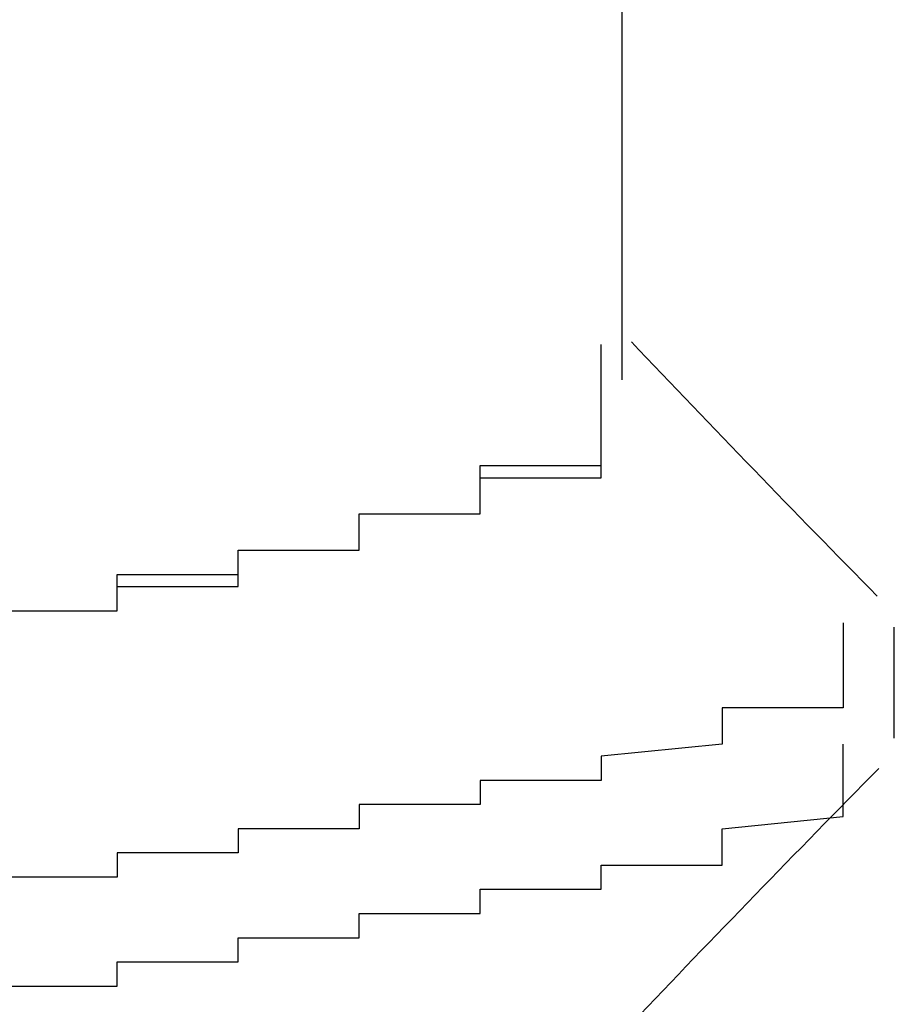
# Model space of a CAD drawing. Extents: x -1086 to 2165, y -1311 to 959.
# Drawn here: x -1027 to -1026, y 812 to 814 of the extents above; entities that cross this region are included whole.
import ezdxf

# ---------------------------------------------------------------- set-up
doc = ezdxf.new("R2010")
doc.units = 0

msp = doc.modelspace()

# ---------------------------------------------------------------- linework, layer by layer
for p, q in [((-1026.2006, 813.3984), (-1026.2006, 814.3304)), ((-1026.2351, 813.437), (-1026.2351, 813.457)), ((-1026.2351, 813.457), (-1026.2351, 813.457)), ((-1026.2351, 813.457), (-1026.2351, 813.457)), ((-1026.2351, 813.457), (-1026.2351, 813.457)), ((-1026.2351, 813.457), (-1026.2351, 813.457)), ((-1026.2351, 813.457), (-1026.2351, 813.457)), ((-1026.2351, 813.417), (-1026.2351, 813.437)), ((-1026.2351, 813.437), (-1026.2351, 813.437)), ((-1026.2351, 813.437), (-1026.2351, 813.437)), ((-1026.2351, 813.437), (-1026.2351, 813.437)), ((-1026.2351, 813.437), (-1026.2351, 813.437)), ((-1026.2351, 813.437), (-1026.2351, 813.437)), ((-1026.2351, 813.437), (-1026.2351, 813.437)), ((-1026.2351, 813.397), (-1026.2351, 813.417)), ((-1026.2351, 813.417), (-1026.2351, 813.417)), ((-1026.2351, 813.417), (-1026.2351, 813.417)), ((-1026.2351, 813.417), (-1026.2351, 813.417)), ((-1026.2351, 813.417), (-1026.2351, 813.417)), ((-1026.2351, 813.417), (-1026.2351, 813.417)), ((-1026.2351, 813.417), (-1026.2351, 813.417)), ((-1026.2351, 813.417), (-1026.2351, 813.417)), ((-1026.2351, 813.377), (-1026.2351, 813.397)), ((-1026.2351, 813.397), (-1026.2351, 813.397)), ((-1026.2351, 813.397), (-1026.2351, 813.397)), ((-1026.2351, 813.397), (-1026.2351, 813.397)), ((-1026.2351, 813.397), (-1026.2351, 813.397)), ((-1026.2351, 813.397), (-1026.2351, 813.397)), ((-1026.2351, 813.397), (-1026.2351, 813.397)), ((-1026.2351, 813.397), (-1026.2351, 813.397)), ((-1026.2351, 813.377), (-1026.2351, 813.397)), ((-1026.2351, 813.397), (-1026.2351, 813.397)), ((-1026.2351, 813.397), (-1026.2351, 813.397)), ((-1026.2351, 813.397), (-1026.2351, 813.397)), ((-1026.2351, 813.397), (-1026.2351, 813.397)), ((-1026.2351, 813.397), (-1026.2351, 813.397)), ((-1026.2351, 813.397), (-1026.2351, 813.397)), ((-1026.2351, 813.397), (-1026.2351, 813.397)), ((-1026.2351, 813.397), (-1026.2351, 813.397)), ((-1026.2351, 813.397), (-1026.2351, 813.397)), ((-1026.2351, 813.397), (-1026.2351, 813.397)), ((-1026.2351, 813.397), (-1026.2351, 813.397)), ((-1026.2351, 813.357), (-1026.2351, 813.377)), ((-1026.2351, 813.377), (-1026.2351, 813.377)), ((-1026.2351, 813.377), (-1026.2351, 813.377)), ((-1026.2351, 813.377), (-1026.2351, 813.377)), ((-1026.2351, 813.377), (-1026.2351, 813.377)), ((-1026.2351, 813.377), (-1026.2351, 813.377)), ((-1026.2351, 813.377), (-1026.2351, 813.377)), ((-1026.2351, 813.357), (-1026.2351, 813.377)), ((-1026.2351, 813.377), (-1026.2351, 813.377)), ((-1026.2351, 813.377), (-1026.2351, 813.377)), ((-1026.2351, 813.377), (-1026.2351, 813.377)), ((-1026.2351, 813.377), (-1026.2351, 813.377)), ((-1026.2351, 813.377), (-1026.2351, 813.377)), ((-1026.2351, 813.377), (-1026.2351, 813.377)), ((-1026.2351, 813.377), (-1026.2351, 813.377)), ((-1026.2351, 813.377), (-1026.2351, 813.377)), ((-1026.2351, 813.377), (-1026.2351, 813.377)), ((-1026.2351, 813.377), (-1026.2351, 813.377)), ((-1026.2351, 813.377), (-1026.2351, 813.377)), ((-1026.2351, 813.377), (-1026.2351, 813.377)), ((-1026.2351, 813.377), (-1026.2351, 813.377)), ((-1026.2351, 813.377), (-1026.2351, 813.377)), ((-1026.2351, 813.377), (-1026.2351, 813.377)), ((-1026.2351, 813.377), (-1026.2351, 813.377)), ((-1026.2351, 813.377), (-1026.2351, 813.377)), ((-1026.2351, 813.377), (-1026.2351, 813.377)), ((-1026.2351, 813.337), (-1026.2351, 813.357)), ((-1026.2351, 813.357), (-1026.2351, 813.357)), ((-1026.2351, 813.357), (-1026.2351, 813.357)), ((-1026.2351, 813.357), (-1026.2351, 813.357)), ((-1026.2351, 813.357), (-1026.2351, 813.357)), ((-1026.2351, 813.357), (-1026.2351, 813.357)), ((-1026.2351, 813.357), (-1026.2351, 813.357)), ((-1026.2351, 813.357), (-1026.2351, 813.357)), ((-1026.2351, 813.337), (-1026.2351, 813.357)), ((-1026.2351, 813.357), (-1026.2351, 813.357)), ((-1026.2351, 813.357), (-1026.2351, 813.357)), ((-1026.2351, 813.357), (-1026.2351, 813.357)), ((-1026.2351, 813.357), (-1026.2351, 813.357)), ((-1026.2351, 813.357), (-1026.2351, 813.357)), ((-1026.2351, 813.357), (-1026.2351, 813.357)), ((-1026.2351, 813.357), (-1026.2351, 813.357)), ((-1026.2351, 813.357), (-1026.2351, 813.357)), ((-1026.2351, 813.357), (-1026.2351, 813.357)), ((-1026.2351, 813.357), (-1026.2351, 813.357)), ((-1026.2351, 813.357), (-1026.2351, 813.357)), ((-1026.2351, 813.357), (-1026.2351, 813.357)), ((-1026.2351, 813.357), (-1026.2351, 813.357)), ((-1026.2351, 813.357), (-1026.2351, 813.357)), ((-1026.2351, 813.357), (-1026.2351, 813.357)), ((-1026.2351, 813.357), (-1026.2351, 813.357)), ((-1026.2351, 813.357), (-1026.2351, 813.357)), ((-1026.2351, 813.357), (-1026.2351, 813.357)), ((-1026.2351, 813.357), (-1026.2351, 813.357)), ((-1026.2351, 813.317), (-1026.2351, 813.337)), ((-1026.2351, 813.337), (-1026.2351, 813.337)), ((-1026.2351, 813.337), (-1026.2351, 813.337)), ((-1026.2351, 813.337), (-1026.2351, 813.337)), ((-1026.2351, 813.337), (-1026.2351, 813.337)), ((-1026.2351, 813.337), (-1026.2351, 813.337)), ((-1026.2351, 813.337), (-1026.2351, 813.337)), ((-1026.2351, 813.337), (-1026.2351, 813.337)), ((-1026.2351, 813.317), (-1026.2351, 813.337)), ((-1026.2351, 813.337), (-1026.2351, 813.337)), ((-1026.2351, 813.337), (-1026.2351, 813.337)), ((-1026.2351, 813.337), (-1026.2351, 813.337)), ((-1026.2351, 813.337), (-1026.2351, 813.337)), ((-1026.2351, 813.337), (-1026.2351, 813.337)), ((-1026.2351, 813.337), (-1026.2351, 813.337)), ((-1026.2351, 813.337), (-1026.2351, 813.337)), ((-1026.2351, 813.337), (-1026.2351, 813.337)), ((-1026.2351, 813.337), (-1026.2351, 813.337)), ((-1026.2351, 813.337), (-1026.2351, 813.337)), ((-1026.2351, 813.337), (-1026.2351, 813.337)), ((-1026.2351, 813.337), (-1026.2351, 813.337)), ((-1026.2351, 813.337), (-1026.2351, 813.337)), ((-1026.2351, 813.337), (-1026.2351, 813.337)), ((-1026.2351, 813.337), (-1026.2351, 813.337)), ((-1026.2351, 813.337), (-1026.2351, 813.337)), ((-1026.2351, 813.337), (-1026.2351, 813.337)), ((-1026.2351, 813.337), (-1026.2351, 813.337)), ((-1026.2351, 813.337), (-1026.2351, 813.337)), ((-1026.2351, 813.297), (-1026.2351, 813.317)), ((-1026.2351, 813.317), (-1026.2351, 813.317)), ((-1026.2351, 813.317), (-1026.2351, 813.317)), ((-1026.2351, 813.317), (-1026.2351, 813.317)), ((-1026.2351, 813.317), (-1026.2351, 813.317)), ((-1026.2351, 813.317), (-1026.2351, 813.317)), ((-1026.2351, 813.317), (-1026.2351, 813.317)), ((-1026.2351, 813.297), (-1026.2351, 813.317)), ((-1026.2351, 813.317), (-1026.2351, 813.317)), ((-1026.2351, 813.317), (-1026.2351, 813.317)), ((-1026.2351, 813.317), (-1026.2351, 813.317)), ((-1026.2351, 813.317), (-1026.2351, 813.317)), ((-1026.2351, 813.317), (-1026.2351, 813.317)), ((-1026.2351, 813.317), (-1026.2351, 813.317)), ((-1026.2351, 813.317), (-1026.2351, 813.317)), ((-1026.2351, 813.317), (-1026.2351, 813.317)), ((-1026.2351, 813.317), (-1026.2351, 813.317)), ((-1026.2351, 813.317), (-1026.2351, 813.317)), ((-1026.2351, 813.317), (-1026.2351, 813.317)), ((-1026.2351, 813.317), (-1026.2351, 813.317)), ((-1026.2351, 813.317), (-1026.2351, 813.317)), ((-1026.2351, 813.317), (-1026.2351, 813.317)), ((-1026.2351, 813.317), (-1026.2351, 813.317)), ((-1026.2351, 813.317), (-1026.2351, 813.317)), ((-1026.2351, 813.317), (-1026.2351, 813.317)), ((-1026.2351, 813.317), (-1026.2351, 813.317)), ((-1026.2351, 813.317), (-1026.2351, 813.317)), ((-1026.2351, 813.277), (-1026.2351, 813.297)), ((-1026.2351, 813.297), (-1026.2351, 813.297)), ((-1026.2351, 813.297), (-1026.2351, 813.297)), ((-1026.2351, 813.297), (-1026.2351, 813.297)), ((-1026.2351, 813.297), (-1026.2351, 813.297)), ((-1026.2351, 813.297), (-1026.2351, 813.297)), ((-1026.2351, 813.297), (-1026.2351, 813.297)), ((-1026.2351, 813.297), (-1026.2351, 813.297)), ((-1026.2351, 813.277), (-1026.2351, 813.297)), ((-1026.2351, 813.297), (-1026.2351, 813.297)), ((-1026.2351, 813.297), (-1026.2351, 813.297)), ((-1026.2351, 813.297), (-1026.2351, 813.297)), ((-1026.2351, 813.297), (-1026.2351, 813.297)), ((-1026.2351, 813.297), (-1026.2351, 813.297)), ((-1026.2351, 813.297), (-1026.2351, 813.297)), ((-1026.2351, 813.297), (-1026.2351, 813.297)), ((-1026.2351, 813.297), (-1026.2351, 813.297)), ((-1026.2351, 813.297), (-1026.2351, 813.297)), ((-1026.2351, 813.297), (-1026.2351, 813.297)), ((-1026.2351, 813.297), (-1026.2351, 813.297)), ((-1026.2351, 813.297), (-1026.2351, 813.297)), ((-1026.2351, 813.297), (-1026.2351, 813.297)), ((-1026.2351, 813.297), (-1026.2351, 813.297)), ((-1026.2351, 813.297), (-1026.2351, 813.297)), ((-1026.2351, 813.297), (-1026.2351, 813.297)), ((-1026.2351, 813.297), (-1026.2351, 813.297)), ((-1026.2351, 813.297), (-1026.2351, 813.297)), ((-1026.2351, 813.297), (-1026.2351, 813.297)), ((-1026.2351, 813.257), (-1026.2351, 813.277)), ((-1026.2351, 813.277), (-1026.2351, 813.277)), ((-1026.2351, 813.277), (-1026.2351, 813.277)), ((-1026.2351, 813.277), (-1026.2351, 813.277)), ((-1026.2351, 813.277), (-1026.2351, 813.277)), ((-1026.2351, 813.277), (-1026.2351, 813.277)), ((-1026.2351, 813.277), (-1026.2351, 813.277)), ((-1026.2351, 813.277), (-1026.2351, 813.277)), ((-1026.2351, 813.257), (-1026.2351, 813.277)), ((-1026.2351, 813.277), (-1026.2351, 813.277)), ((-1026.2351, 813.277), (-1026.2351, 813.277)), ((-1026.2351, 813.277), (-1026.2351, 813.277)), ((-1026.2351, 813.277), (-1026.2351, 813.277)), ((-1026.2351, 813.277), (-1026.2351, 813.277)), ((-1026.2351, 813.277), (-1026.2351, 813.277)), ((-1026.2351, 813.277), (-1026.2351, 813.277)), ((-1026.2351, 813.277), (-1026.2351, 813.277)), ((-1026.2351, 813.277), (-1026.2351, 813.277)), ((-1026.2351, 813.277), (-1026.2351, 813.277)), ((-1026.2351, 813.277), (-1026.2351, 813.277)), ((-1026.2351, 813.277), (-1026.2351, 813.277)), ((-1026.2351, 813.277), (-1026.2351, 813.277)), ((-1026.2351, 813.277), (-1026.2351, 813.277)), ((-1026.2351, 813.277), (-1026.2351, 813.277)), ((-1026.2351, 813.277), (-1026.2351, 813.277)), ((-1026.2351, 813.277), (-1026.2351, 813.277)), ((-1026.2351, 813.277), (-1026.2351, 813.277)), ((-1026.2351, 813.277), (-1026.2351, 813.277)), ((-1026.4351, 813.237), (-1026.4351, 813.257)), ((-1026.4351, 813.257), (-1026.4351, 813.257)), ((-1026.4351, 813.257), (-1026.4351, 813.257)), ((-1026.4351, 813.257), (-1026.4351, 813.257)), ((-1026.4351, 813.257), (-1026.4351, 813.257)), ((-1026.4351, 813.257), (-1026.4351, 813.257)), ((-1026.4351, 813.257), (-1026.4351, 813.257)), ((-1026.4351, 813.257), (-1026.4351, 813.257)), ((-1026.4351, 813.257), (-1026.4351, 813.257)), ((-1026.4351, 813.257), (-1026.4351, 813.257)), ((-1026.4351, 813.257), (-1026.4351, 813.257)), ((-1026.4351, 813.257), (-1026.4351, 813.257)), ((-1026.4351, 813.257), (-1026.4351, 813.257)), ((-1026.4351, 813.257), (-1026.4351, 813.257)), ((-1026.4351, 813.257), (-1026.4351, 813.257)), ((-1026.4351, 813.257), (-1026.2351, 813.257)), ((-1026.2351, 813.237), (-1026.2351, 813.257)), ((-1026.2351, 813.257), (-1026.2351, 813.257)), ((-1026.2351, 813.257), (-1026.2351, 813.257)), ((-1026.2351, 813.257), (-1026.2351, 813.257)), ((-1026.2351, 813.257), (-1026.2351, 813.257)), ((-1026.2351, 813.257), (-1026.2351, 813.257)), ((-1026.2351, 813.257), (-1026.2351, 813.257)), ((-1026.2351, 813.257), (-1026.2351, 813.257)), ((-1026.2351, 813.257), (-1026.2351, 813.257)), ((-1026.2351, 813.257), (-1026.2351, 813.257)), ((-1026.4351, 813.217), (-1026.4351, 813.237)), ((-1026.4351, 813.237), (-1026.4351, 813.237)), ((-1026.4351, 813.237), (-1026.4351, 813.237)), ((-1026.4351, 813.237), (-1026.4351, 813.237)), ((-1026.4351, 813.237), (-1026.4351, 813.237)), ((-1026.4351, 813.237), (-1026.4351, 813.237)), ((-1026.4351, 813.237), (-1026.4351, 813.237)), ((-1026.4351, 813.237), (-1026.2351, 813.237)), ((-1026.4351, 813.217), (-1026.4351, 813.237)), ((-1026.4351, 813.237), (-1026.4351, 813.237)), ((-1026.4351, 813.237), (-1026.4351, 813.237)), ((-1026.4351, 813.237), (-1026.4351, 813.237)), ((-1026.4351, 813.237), (-1026.4351, 813.237)), ((-1026.4351, 813.237), (-1026.4351, 813.237)), ((-1026.4351, 813.237), (-1026.4351, 813.237)), ((-1026.4351, 813.237), (-1026.4351, 813.237)), ((-1026.4351, 813.237), (-1026.4351, 813.237)), ((-1026.4351, 813.237), (-1026.4351, 813.237)), ((-1026.4351, 813.237), (-1026.4351, 813.237)), ((-1026.4351, 813.237), (-1026.4351, 813.237)), ((-1026.4351, 813.237), (-1026.4351, 813.237)), ((-1026.4351, 813.237), (-1026.4351, 813.237)), ((-1026.4351, 813.237), (-1026.4351, 813.237)), ((-1026.4351, 813.237), (-1026.4351, 813.237)), ((-1026.4351, 813.237), (-1026.4351, 813.237)), ((-1026.4351, 813.237), (-1026.4351, 813.237)), ((-1026.4351, 813.237), (-1026.4351, 813.237)), ((-1026.4351, 813.237), (-1026.4351, 813.237)), ((-1026.4351, 813.197), (-1026.4351, 813.217)), ((-1026.4351, 813.217), (-1026.4351, 813.217)), ((-1026.4351, 813.217), (-1026.4351, 813.217)), ((-1026.4351, 813.217), (-1026.4351, 813.217)), ((-1026.4351, 813.217), (-1026.4351, 813.217)), ((-1026.4351, 813.217), (-1026.4351, 813.217)), ((-1026.4351, 813.217), (-1026.4351, 813.217)), ((-1026.4351, 813.217), (-1026.4351, 813.217)), ((-1026.4351, 813.197), (-1026.4351, 813.217)), ((-1026.4351, 813.217), (-1026.4351, 813.217)), ((-1026.4351, 813.217), (-1026.4351, 813.217)), ((-1026.4351, 813.217), (-1026.4351, 813.217)), ((-1026.4351, 813.217), (-1026.4351, 813.217)), ((-1026.4351, 813.217), (-1026.4351, 813.217)), ((-1026.4351, 813.217), (-1026.4351, 813.217)), ((-1026.4351, 813.217), (-1026.4351, 813.217)), ((-1026.4351, 813.217), (-1026.4351, 813.217)), ((-1026.4351, 813.217), (-1026.4351, 813.217)), ((-1026.4351, 813.217), (-1026.4351, 813.217)), ((-1026.4351, 813.217), (-1026.4351, 813.217)), ((-1026.4351, 813.217), (-1026.4351, 813.217)), ((-1026.4351, 813.217), (-1026.4351, 813.217)), ((-1026.4351, 813.217), (-1026.4351, 813.217)), ((-1026.4351, 813.217), (-1026.4351, 813.217)), ((-1026.4351, 813.217), (-1026.4351, 813.217)), ((-1026.4351, 813.217), (-1026.4351, 813.217)), ((-1026.4351, 813.217), (-1026.4351, 813.217)), ((-1026.4351, 813.217), (-1026.4351, 813.217)), ((-1026.4351, 813.177), (-1026.4351, 813.197)), ((-1026.4351, 813.197), (-1026.4351, 813.197)), ((-1026.4351, 813.197), (-1026.4351, 813.197)), ((-1026.4351, 813.197), (-1026.4351, 813.197)), ((-1026.4351, 813.197), (-1026.4351, 813.197)), ((-1026.4351, 813.197), (-1026.4351, 813.197)), ((-1026.4351, 813.197), (-1026.4351, 813.197)), ((-1026.4351, 813.177), (-1026.4351, 813.197)), ((-1026.4351, 813.197), (-1026.4351, 813.197)), ((-1026.4351, 813.197), (-1026.4351, 813.197)), ((-1026.4351, 813.197), (-1026.4351, 813.197)), ((-1026.4351, 813.197), (-1026.4351, 813.197)), ((-1026.4351, 813.197), (-1026.4351, 813.197)), ((-1026.4351, 813.197), (-1026.4351, 813.197)), ((-1026.4351, 813.197), (-1026.4351, 813.197)), ((-1026.4351, 813.197), (-1026.4351, 813.197)), ((-1026.4351, 813.197), (-1026.4351, 813.197)), ((-1026.4351, 813.197), (-1026.4351, 813.197)), ((-1026.4351, 813.197), (-1026.4351, 813.197)), ((-1026.4351, 813.197), (-1026.4351, 813.197)), ((-1026.4351, 813.197), (-1026.4351, 813.197)), ((-1026.4351, 813.197), (-1026.4351, 813.197)), ((-1026.4351, 813.197), (-1026.4351, 813.197)), ((-1026.4351, 813.197), (-1026.4351, 813.197)), ((-1026.4351, 813.197), (-1026.4351, 813.197)), ((-1026.4351, 813.197), (-1026.4351, 813.197)), ((-1026.4351, 813.197), (-1026.4351, 813.197)), ((-1026.6351, 813.157), (-1026.6351, 813.177)), ((-1026.6351, 813.177), (-1026.6351, 813.177)), ((-1026.6351, 813.177), (-1026.4351, 813.177)), ((-1026.6351, 813.157), (-1026.6351, 813.177)), ((-1026.6351, 813.177), (-1026.6351, 813.177)), ((-1026.6351, 813.177), (-1026.6351, 813.177)), ((-1026.6351, 813.177), (-1026.6351, 813.177)), ((-1026.6351, 813.177), (-1026.6351, 813.177)), ((-1026.6351, 813.177), (-1026.6351, 813.177)), ((-1026.6351, 813.177), (-1026.6351, 813.177)), ((-1026.6351, 813.177), (-1026.6351, 813.177)), ((-1026.6351, 813.177), (-1026.6351, 813.177)), ((-1026.6351, 813.177), (-1026.6351, 813.177)), ((-1026.6351, 813.177), (-1026.6351, 813.177)), ((-1026.6351, 813.177), (-1026.6351, 813.177)), ((-1026.6351, 813.177), (-1026.6351, 813.177)), ((-1026.6351, 813.177), (-1026.6351, 813.177)), ((-1026.6351, 813.177), (-1026.6351, 813.177)), ((-1026.6351, 813.177), (-1026.4351, 813.177)), ((-1026.4351, 813.177), (-1026.4351, 813.177)), ((-1026.4351, 813.177), (-1026.4351, 813.177)), ((-1026.4351, 813.177), (-1026.4351, 813.177)), ((-1026.4351, 813.177), (-1026.4351, 813.177)), ((-1026.4351, 813.177), (-1026.4351, 813.177)), ((-1026.4351, 813.177), (-1026.4351, 813.177)), ((-1026.4351, 813.177), (-1026.4351, 813.177)), ((-1026.4351, 813.177), (-1026.4351, 813.177)), ((-1026.4351, 813.177), (-1026.4351, 813.177)), ((-1026.6351, 813.137), (-1026.6351, 813.157)), ((-1026.6351, 813.157), (-1026.6351, 813.157)), ((-1026.6351, 813.157), (-1026.6351, 813.157)), ((-1026.6351, 813.157), (-1026.6351, 813.157)), ((-1026.6351, 813.157), (-1026.6351, 813.157)), ((-1026.6351, 813.157), (-1026.6351, 813.157)), ((-1026.6351, 813.157), (-1026.6351, 813.157)), ((-1026.6351, 813.137), (-1026.6351, 813.157)), ((-1026.6351, 813.157), (-1026.6351, 813.157)), ((-1026.6351, 813.157), (-1026.6351, 813.157)), ((-1026.6351, 813.157), (-1026.6351, 813.157)), ((-1026.6351, 813.157), (-1026.6351, 813.157)), ((-1026.6351, 813.157), (-1026.6351, 813.157)), ((-1026.6351, 813.157), (-1026.6351, 813.157)), ((-1026.6351, 813.157), (-1026.6351, 813.157)), ((-1026.6351, 813.157), (-1026.6351, 813.157)), ((-1026.6351, 813.157), (-1026.6351, 813.157)), ((-1026.6351, 813.157), (-1026.6351, 813.157)), ((-1026.6351, 813.157), (-1026.6351, 813.157)), ((-1026.6351, 813.157), (-1026.6351, 813.157)), ((-1026.6351, 813.157), (-1026.6351, 813.157)), ((-1026.6351, 813.157), (-1026.6351, 813.157)), ((-1026.6351, 813.157), (-1026.6351, 813.157)), ((-1026.6351, 813.157), (-1026.6351, 813.157)), ((-1026.6351, 813.157), (-1026.6351, 813.157)), ((-1026.6351, 813.157), (-1026.6351, 813.157)), ((-1026.6351, 813.117), (-1026.6351, 813.137)), ((-1026.6351, 813.137), (-1026.6351, 813.137)), ((-1026.6351, 813.137), (-1026.6351, 813.137)), ((-1026.6351, 813.137), (-1026.6351, 813.137)), ((-1026.6351, 813.137), (-1026.6351, 813.137)), ((-1026.6351, 813.137), (-1026.6351, 813.137)), ((-1026.6351, 813.137), (-1026.6351, 813.137)), ((-1026.6351, 813.137), (-1026.6351, 813.137)), ((-1026.6351, 813.117), (-1026.6351, 813.137)), ((-1026.6351, 813.137), (-1026.6351, 813.137)), ((-1026.6351, 813.137), (-1026.6351, 813.137)), ((-1026.6351, 813.137), (-1026.6351, 813.137)), ((-1026.6351, 813.137), (-1026.6351, 813.137)), ((-1026.6351, 813.137), (-1026.6351, 813.137)), ((-1026.6351, 813.137), (-1026.6351, 813.137)), ((-1026.6351, 813.137), (-1026.6351, 813.137)), ((-1026.6351, 813.137), (-1026.6351, 813.137)), ((-1026.6351, 813.137), (-1026.6351, 813.137)), ((-1026.6351, 813.137), (-1026.6351, 813.137)), ((-1026.6351, 813.137), (-1026.6351, 813.137)), ((-1026.6351, 813.137), (-1026.6351, 813.137)), ((-1026.6351, 813.137), (-1026.6351, 813.137)), ((-1026.6351, 813.137), (-1026.6351, 813.137)), ((-1026.6351, 813.137), (-1026.6351, 813.137)), ((-1026.6351, 813.137), (-1026.6351, 813.137)), ((-1026.6351, 813.137), (-1026.6351, 813.137)), ((-1026.6351, 813.137), (-1026.6351, 813.137)), ((-1026.6351, 813.137), (-1026.6351, 813.137)), ((-1026.8351, 813.097), (-1026.8351, 813.117)), ((-1026.8351, 813.117), (-1026.8351, 813.117)), ((-1026.8351, 813.117), (-1026.8351, 813.117)), ((-1026.8351, 813.117), (-1026.6351, 813.117)), ((-1026.8351, 813.097), (-1026.8351, 813.117)), ((-1026.8351, 813.117), (-1026.8351, 813.117)), ((-1026.8351, 813.117), (-1026.8351, 813.117)), ((-1026.8351, 813.117), (-1026.8351, 813.117)), ((-1026.8351, 813.117), (-1026.8351, 813.117)), ((-1026.8351, 813.117), (-1026.8351, 813.117)), ((-1026.8351, 813.117), (-1026.8351, 813.117)), ((-1026.8351, 813.117), (-1026.8351, 813.117)), ((-1026.8351, 813.117), (-1026.8351, 813.117)), ((-1026.8351, 813.117), (-1026.8351, 813.117)), ((-1026.8351, 813.117), (-1026.8351, 813.117)), ((-1026.8351, 813.117), (-1026.8351, 813.117)), ((-1026.8351, 813.117), (-1026.8351, 813.117)), ((-1026.8351, 813.117), (-1026.8351, 813.117)), ((-1026.8351, 813.117), (-1026.6351, 813.117)), ((-1026.6351, 813.117), (-1026.6351, 813.117)), ((-1026.6351, 813.117), (-1026.6351, 813.117)), ((-1026.6351, 813.117), (-1026.6351, 813.117)), ((-1026.6351, 813.117), (-1026.6351, 813.117)), ((-1026.6351, 813.117), (-1026.6351, 813.117)), ((-1026.6351, 813.117), (-1026.6351, 813.117)), ((-1026.6351, 813.117), (-1026.6351, 813.117)), ((-1026.6351, 813.117), (-1026.6351, 813.117)), ((-1026.6351, 813.117), (-1026.6351, 813.117)), ((-1026.8351, 813.077), (-1026.8351, 813.097)), ((-1026.8351, 813.097), (-1026.8351, 813.097)), ((-1026.8351, 813.097), (-1026.8351, 813.097)), ((-1026.8351, 813.097), (-1026.8351, 813.097)), ((-1026.8351, 813.097), (-1026.8351, 813.097)), ((-1026.8351, 813.097), (-1026.8351, 813.097)), ((-1026.8351, 813.097), (-1026.8351, 813.097)), ((-1026.8351, 813.077), (-1026.8351, 813.097)), ((-1026.8351, 813.097), (-1026.8351, 813.097)), ((-1026.8351, 813.097), (-1026.8351, 813.097)), ((-1026.8351, 813.097), (-1026.8351, 813.097)), ((-1026.8351, 813.097), (-1026.8351, 813.097)), ((-1026.8351, 813.097), (-1026.8351, 813.097)), ((-1026.8351, 813.097), (-1026.8351, 813.097)), ((-1026.8351, 813.097), (-1026.8351, 813.097)), ((-1026.8351, 813.097), (-1026.8351, 813.097)), ((-1026.8351, 813.097), (-1026.8351, 813.097)), ((-1026.8351, 813.097), (-1026.8351, 813.097)), ((-1026.8351, 813.097), (-1026.8351, 813.097)), ((-1026.8351, 813.097), (-1026.8351, 813.097)), ((-1026.8351, 813.097), (-1026.8351, 813.097)), ((-1026.8351, 813.097), (-1026.8351, 813.097)), ((-1026.8351, 813.097), (-1026.8351, 813.097)), ((-1026.8351, 813.097), (-1026.8351, 813.097)), ((-1026.8351, 813.097), (-1026.8351, 813.097)), ((-1026.8351, 813.097), (-1026.8351, 813.097)), ((-1026.8351, 813.097), (-1026.8351, 813.097)), ((-1027.0351, 813.057), (-1027.0351, 813.077)), ((-1027.0351, 813.077), (-1027.0351, 813.077)), ((-1027.0351, 813.077), (-1026.8351, 813.077)), ((-1026.8351, 813.057), (-1026.8351, 813.077)), ((-1026.8351, 813.077), (-1026.8351, 813.077)), ((-1026.8351, 813.077), (-1026.8351, 813.077)), ((-1026.8351, 813.077), (-1026.8351, 813.077)), ((-1026.8351, 813.077), (-1026.8351, 813.077)), ((-1026.8351, 813.077), (-1026.8351, 813.077)), ((-1026.8351, 813.077), (-1026.8351, 813.077)), ((-1026.8351, 813.077), (-1026.8351, 813.077)), ((-1026.8351, 813.077), (-1026.8351, 813.077)), ((-1026.8351, 813.077), (-1026.8351, 813.077)), ((-1026.8351, 813.077), (-1026.8351, 813.077)), ((-1026.8351, 813.077), (-1026.8351, 813.077)), ((-1026.8351, 813.077), (-1026.8351, 813.077)), ((-1026.8351, 813.077), (-1026.8351, 813.077)), ((-1026.8351, 813.077), (-1026.8351, 813.077)), ((-1026.8351, 813.077), (-1026.8351, 813.077)), ((-1026.8351, 813.077), (-1026.8351, 813.077)), ((-1026.8351, 813.077), (-1026.8351, 813.077)), ((-1026.8351, 813.077), (-1026.8351, 813.077)), ((-1026.8351, 813.077), (-1026.8351, 813.077)), ((-1026.8351, 813.077), (-1026.8351, 813.077)), ((-1026.8351, 813.077), (-1026.8351, 813.077)), ((-1026.8351, 813.077), (-1026.8351, 813.077)), ((-1026.8351, 813.077), (-1026.8351, 813.077)), ((-1026.8351, 813.077), (-1026.8351, 813.077)), ((-1027.0351, 813.037), (-1027.0351, 813.057)), ((-1027.0351, 813.057), (-1027.0351, 813.057)), ((-1027.0351, 813.057), (-1027.0351, 813.057)), ((-1027.0351, 813.057), (-1027.0351, 813.057)), ((-1027.0351, 813.057), (-1027.0351, 813.057)), ((-1027.0351, 813.057), (-1027.0351, 813.057)), ((-1027.0351, 813.057), (-1027.0351, 813.057)), ((-1027.0351, 813.057), (-1026.8351, 813.057)), ((-1027.0351, 813.037), (-1027.0351, 813.057)), ((-1027.0351, 813.057), (-1027.0351, 813.057)), ((-1027.0351, 813.057), (-1027.0351, 813.057)), ((-1027.0351, 813.057), (-1027.0351, 813.057)), ((-1027.0351, 813.057), (-1027.0351, 813.057)), ((-1027.0351, 813.057), (-1027.0351, 813.057)), ((-1027.0351, 813.057), (-1027.0351, 813.057)), ((-1027.0351, 813.057), (-1027.0351, 813.057)), ((-1027.0351, 813.057), (-1027.0351, 813.057)), ((-1027.0351, 813.057), (-1027.0351, 813.057)), ((-1027.0351, 813.057), (-1027.0351, 813.057)), ((-1027.0351, 813.057), (-1027.0351, 813.057)), ((-1027.0351, 813.057), (-1027.0351, 813.057)), ((-1027.0351, 813.057), (-1027.0351, 813.057)), ((-1027.0351, 813.057), (-1027.0351, 813.057)), ((-1027.0351, 813.057), (-1027.0351, 813.057)), ((-1027.0351, 813.057), (-1027.0351, 813.057)), ((-1027.0351, 813.057), (-1027.0351, 813.057)), ((-1027.0351, 813.057), (-1027.0351, 813.057)), ((-1027.0351, 813.057), (-1027.0351, 813.057)), ((-1027.0351, 813.017), (-1027.0351, 813.037)), ((-1027.0351, 813.037), (-1027.0351, 813.037)), ((-1027.0351, 813.037), (-1027.0351, 813.037)), ((-1027.0351, 813.037), (-1027.0351, 813.037)), ((-1027.0351, 813.037), (-1027.0351, 813.037)), ((-1027.0351, 813.037), (-1027.0351, 813.037)), ((-1027.0351, 813.037), (-1027.0351, 813.037)), ((-1027.0351, 813.017), (-1027.0351, 813.037)), ((-1027.0351, 813.037), (-1027.0351, 813.037)), ((-1027.0351, 813.037), (-1027.0351, 813.037)), ((-1027.0351, 813.037), (-1027.0351, 813.037)), ((-1027.0351, 813.037), (-1027.0351, 813.037)), ((-1027.0351, 813.037), (-1027.0351, 813.037)), ((-1027.0351, 813.037), (-1027.0351, 813.037)), ((-1027.0351, 813.037), (-1027.0351, 813.037)), ((-1027.0351, 813.037), (-1027.0351, 813.037)), ((-1027.0351, 813.037), (-1027.0351, 813.037)), ((-1027.0351, 813.037), (-1027.0351, 813.037)), ((-1027.0351, 813.037), (-1027.0351, 813.037)), ((-1027.0351, 813.037), (-1027.0351, 813.037)), ((-1027.0351, 813.037), (-1027.0351, 813.037)), ((-1027.0351, 813.037), (-1027.0351, 813.037)), ((-1027.0351, 813.037), (-1027.0351, 813.037)), ((-1027.0351, 813.037), (-1027.0351, 813.037)), ((-1027.0351, 813.037), (-1027.0351, 813.037)), ((-1027.0351, 813.037), (-1027.0351, 813.037)), ((-1027.2351, 813.017), (-1027.0351, 813.017)), ((-1027.2351, 813.017), (-1027.0351, 813.017)), ((-1027.0351, 813.017), (-1027.0351, 813.017)), ((-1027.0351, 813.017), (-1027.0351, 813.017)), ((-1027.0351, 813.017), (-1027.0351, 813.017)), ((-1027.0351, 813.017), (-1027.0351, 813.017)), ((-1027.0351, 813.017), (-1027.0351, 813.017)), ((-1027.0351, 813.017), (-1027.0351, 813.017)), ((-1027.0351, 813.017), (-1027.0351, 813.017)), ((-1027.0351, 813.017), (-1027.0351, 813.017)), ((-1025.8351, 812.997), (-1025.8351, 812.977)), ((-1025.7506, 812.8069), (-1025.7506, 812.99)), ((-1025.8351, 812.977), (-1025.8351, 812.977)), ((-1025.8351, 812.977), (-1025.8351, 812.977)), ((-1025.8351, 812.977), (-1025.8351, 812.977)), ((-1025.8351, 812.977), (-1025.8351, 812.977)), ((-1025.8351, 812.977), (-1025.8351, 812.957)), ((-1025.8351, 812.957), (-1025.8351, 812.957)), ((-1025.8351, 812.957), (-1025.8351, 812.957)), ((-1025.8351, 812.957), (-1025.8351, 812.957)), ((-1025.8351, 812.957), (-1025.8351, 812.937)), ((-1025.8351, 812.937), (-1025.8351, 812.937)), ((-1025.8351, 812.937), (-1025.8351, 812.937)), ((-1025.8351, 812.937), (-1025.8351, 812.937)), ((-1025.8351, 812.937), (-1025.8351, 812.937)), ((-1025.8351, 812.937), (-1025.8351, 812.917)), ((-1025.8351, 812.917), (-1025.8351, 812.917)), ((-1025.8351, 812.917), (-1025.8351, 812.917)), ((-1025.8351, 812.917), (-1025.8351, 812.917)), ((-1025.8351, 812.917), (-1025.8351, 812.897)), ((-1025.8351, 812.897), (-1025.8351, 812.897)), ((-1025.8351, 812.897), (-1025.8351, 812.897)), ((-1025.8351, 812.897), (-1025.8351, 812.897)), ((-1025.8351, 812.897), (-1025.8351, 812.897)), ((-1025.8351, 812.897), (-1025.8351, 812.877)), ((-1025.8351, 812.877), (-1025.8351, 812.877)), ((-1025.8351, 812.877), (-1025.8351, 812.877)), ((-1025.8351, 812.877), (-1025.8351, 812.877)), ((-1025.8351, 812.877), (-1025.8351, 812.857)), ((-1025.8351, 812.857), (-1026.0351, 812.857)), ((-1026.0351, 812.857), (-1026.0351, 812.837)), ((-1025.8351, 812.857), (-1025.8351, 812.857)), ((-1025.8351, 812.857), (-1025.8351, 812.857)), ((-1025.8351, 812.857), (-1025.8351, 812.857)), ((-1026.0351, 812.837), (-1026.0351, 812.837)), ((-1026.0351, 812.837), (-1026.0351, 812.837)), ((-1026.0351, 812.837), (-1026.0351, 812.837)), ((-1026.0351, 812.837), (-1026.0351, 812.817)), ((-1026.0351, 812.817), (-1026.0351, 812.817)), ((-1026.0351, 812.817), (-1026.0351, 812.817)), ((-1026.0351, 812.817), (-1026.0351, 812.817)), ((-1026.0351, 812.817), (-1026.0351, 812.817)), ((-1026.0351, 812.817), (-1026.0351, 812.797)), ((-1026.0351, 812.797), (-1026.2351, 812.777)), ((-1026.0351, 812.797), (-1026.0351, 812.797)), ((-1026.0351, 812.797), (-1026.0351, 812.797)), ((-1026.0351, 812.797), (-1026.0351, 812.797)), ((-1025.8351, 812.777), (-1025.8351, 812.797)), ((-1025.8351, 812.797), (-1025.8351, 812.797)), ((-1025.8351, 812.797), (-1025.8351, 812.797)), ((-1025.8351, 812.797), (-1025.8351, 812.797)), ((-1025.8351, 812.797), (-1025.8351, 812.797)), ((-1025.8351, 812.797), (-1025.8351, 812.797)), ((-1026.2351, 812.777), (-1026.2351, 812.777)), ((-1026.2351, 812.777), (-1026.2351, 812.777)), ((-1026.2351, 812.777), (-1026.2351, 812.777)), ((-1026.2351, 812.777), (-1026.2351, 812.777)), ((-1026.2351, 812.777), (-1026.2351, 812.757)), ((-1025.8351, 812.757), (-1025.8351, 812.777)), ((-1025.8351, 812.777), (-1025.8351, 812.777)), ((-1025.8351, 812.777), (-1025.8351, 812.777)), ((-1025.8351, 812.777), (-1025.8351, 812.777)), ((-1025.8351, 812.777), (-1025.8351, 812.777)), ((-1026.2351, 812.757), (-1026.2351, 812.757)), ((-1026.2351, 812.757), (-1026.2351, 812.757)), ((-1026.2351, 812.757), (-1026.2351, 812.757)), ((-1026.2351, 812.757), (-1026.2351, 812.737)), ((-1025.8351, 812.737), (-1025.8351, 812.757)), ((-1025.8351, 812.757), (-1025.8351, 812.757)), ((-1025.8351, 812.757), (-1025.8351, 812.757)), ((-1025.8351, 812.757), (-1025.8351, 812.757)), ((-1025.8351, 812.757), (-1025.8351, 812.757)), ((-1025.8351, 812.757), (-1025.8351, 812.757)), ((-1026.2351, 812.737), (-1026.4351, 812.737)), ((-1026.4351, 812.737), (-1026.4351, 812.737)), ((-1026.4351, 812.737), (-1026.4351, 812.737)), ((-1026.4351, 812.737), (-1026.4351, 812.717)), ((-1026.2351, 812.737), (-1026.2351, 812.737)), ((-1025.8351, 812.717), (-1025.8351, 812.737)), ((-1025.8351, 812.737), (-1025.8351, 812.737)), ((-1025.8351, 812.737), (-1025.8351, 812.737)), ((-1025.8351, 812.737), (-1025.8351, 812.737)), ((-1025.8351, 812.737), (-1025.8351, 812.737)), ((-1026.4351, 812.717), (-1026.4351, 812.717)), ((-1026.4351, 812.717), (-1026.4351, 812.717)), ((-1026.4351, 812.717), (-1026.4351, 812.717)), ((-1026.4351, 812.717), (-1026.4351, 812.697)), ((-1025.8351, 812.697), (-1025.8351, 812.717)), ((-1025.8351, 812.717), (-1025.8351, 812.717)), ((-1025.8351, 812.717), (-1025.8351, 812.717)), ((-1025.8351, 812.717), (-1025.8351, 812.717)), ((-1025.8351, 812.717), (-1025.8351, 812.717)), ((-1025.8351, 812.717), (-1025.8351, 812.717)), ((-1026.4351, 812.697), (-1026.6351, 812.697)), ((-1026.6351, 812.697), (-1026.6351, 812.697)), ((-1026.6351, 812.697), (-1026.6351, 812.677)), ((-1026.4351, 812.697), (-1026.4351, 812.697)), ((-1026.4351, 812.697), (-1026.4351, 812.697)), ((-1025.8351, 812.677), (-1025.8351, 812.697)), ((-1025.8351, 812.697), (-1025.8351, 812.697)), ((-1025.8351, 812.697), (-1025.8351, 812.697)), ((-1025.8351, 812.697), (-1025.8351, 812.697)), ((-1025.8351, 812.697), (-1025.8351, 812.697)), ((-1026.6351, 812.677), (-1026.6351, 812.677)), ((-1026.6351, 812.677), (-1026.6351, 812.677)), ((-1026.6351, 812.677), (-1026.6351, 812.677)), ((-1026.6351, 812.677), (-1026.6351, 812.657)), ((-1026.0351, 812.657), (-1025.8351, 812.677)), ((-1025.8351, 812.677), (-1025.8351, 812.677)), ((-1025.8351, 812.677), (-1025.8351, 812.677)), ((-1025.8351, 812.677), (-1025.8351, 812.677)), ((-1025.8351, 812.677), (-1025.8351, 812.677)), ((-1025.8351, 812.677), (-1025.8351, 812.677)), ((-1026.6351, 812.657), (-1026.8351, 812.657)), ((-1026.8351, 812.657), (-1026.8351, 812.657)), ((-1026.8351, 812.657), (-1026.8351, 812.637)), ((-1026.6351, 812.657), (-1026.6351, 812.657)), ((-1026.6351, 812.657), (-1026.6351, 812.657)), ((-1026.0351, 812.637), (-1026.0351, 812.657)), ((-1026.0351, 812.657), (-1026.0351, 812.657)), ((-1026.0351, 812.657), (-1026.0351, 812.657)), ((-1026.0351, 812.657), (-1026.0351, 812.657)), ((-1026.0351, 812.657), (-1026.0351, 812.657)), ((-1026.8351, 812.637), (-1026.8351, 812.637)), ((-1026.8351, 812.637), (-1026.8351, 812.637)), ((-1026.8351, 812.637), (-1026.8351, 812.637)), ((-1026.8351, 812.637), (-1026.8351, 812.617)), ((-1026.0351, 812.617), (-1026.0351, 812.637)), ((-1026.0351, 812.637), (-1026.0351, 812.637)), ((-1026.0351, 812.637), (-1026.0351, 812.637)), ((-1026.0351, 812.637), (-1026.0351, 812.637)), ((-1026.0351, 812.637), (-1026.0351, 812.637)), ((-1026.0351, 812.637), (-1026.0351, 812.637)), ((-1026.8351, 812.617), (-1027.0351, 812.617)), ((-1027.0351, 812.617), (-1027.0351, 812.617)), ((-1027.0351, 812.617), (-1027.0351, 812.617)), ((-1027.0351, 812.617), (-1027.0351, 812.597)), ((-1026.8351, 812.617), (-1026.8351, 812.617)), ((-1026.0351, 812.597), (-1026.0351, 812.617)), ((-1026.0351, 812.617), (-1026.0351, 812.617)), ((-1026.0351, 812.617), (-1026.0351, 812.617)), ((-1026.0351, 812.617), (-1026.0351, 812.617)), ((-1026.0351, 812.617), (-1026.0351, 812.617)), ((-1027.0351, 812.597), (-1027.0351, 812.597)), ((-1027.0351, 812.597), (-1027.0351, 812.597)), ((-1027.0351, 812.597), (-1027.0351, 812.597)), ((-1027.0351, 812.597), (-1027.0351, 812.577)), ((-1026.2351, 812.577), (-1026.2351, 812.597)), ((-1026.2351, 812.597), (-1026.2351, 812.597)), ((-1026.2351, 812.597), (-1026.2351, 812.597)), ((-1026.2351, 812.597), (-1026.2351, 812.597)), ((-1026.2351, 812.597), (-1026.2351, 812.597)), ((-1026.2351, 812.597), (-1026.0351, 812.597)), ((-1027.0351, 812.577), (-1027.2351, 812.577)), ((-1026.2351, 812.557), (-1026.2351, 812.577)), ((-1026.2351, 812.577), (-1026.2351, 812.577)), ((-1026.2351, 812.577), (-1026.2351, 812.577)), ((-1026.2351, 812.577), (-1026.2351, 812.577)), ((-1026.2351, 812.577), (-1026.2351, 812.577)), ((-1026.4351, 812.537), (-1026.4351, 812.557)), ((-1026.4351, 812.557), (-1026.4351, 812.557)), ((-1026.4351, 812.557), (-1026.2351, 812.557)), ((-1026.2351, 812.557), (-1026.2351, 812.557)), ((-1026.2351, 812.557), (-1026.2351, 812.557)), ((-1026.2351, 812.557), (-1026.2351, 812.557)), ((-1026.4351, 812.517), (-1026.4351, 812.537)), ((-1026.4351, 812.537), (-1026.4351, 812.537)), ((-1026.4351, 812.537), (-1026.4351, 812.537)), ((-1026.4351, 812.537), (-1026.4351, 812.537)), ((-1026.4351, 812.537), (-1026.4351, 812.537)), ((-1026.6351, 812.497), (-1026.6351, 812.517)), ((-1026.6351, 812.517), (-1026.4351, 812.517)), ((-1026.4351, 812.517), (-1026.4351, 812.517)), ((-1026.4351, 812.517), (-1026.4351, 812.517)), ((-1026.4351, 812.517), (-1026.4351, 812.517)), ((-1026.4351, 812.517), (-1026.4351, 812.517)), ((-1026.6351, 812.477), (-1026.6351, 812.497)), ((-1026.6351, 812.497), (-1026.6351, 812.497)), ((-1026.6351, 812.497), (-1026.6351, 812.497)), ((-1026.6351, 812.497), (-1026.6351, 812.497)), ((-1026.6351, 812.497), (-1026.6351, 812.497)), ((-1026.8351, 812.457), (-1026.8351, 812.477)), ((-1026.8351, 812.477), (-1026.8351, 812.477)), ((-1026.8351, 812.477), (-1026.6351, 812.477)), ((-1026.6351, 812.477), (-1026.6351, 812.477)), ((-1026.6351, 812.477), (-1026.6351, 812.477)), ((-1026.6351, 812.477), (-1026.6351, 812.477)), ((-1026.8351, 812.437), (-1026.8351, 812.457)), ((-1026.8351, 812.457), (-1026.8351, 812.457)), ((-1026.8351, 812.457), (-1026.8351, 812.457)), ((-1026.8351, 812.457), (-1026.8351, 812.457)), ((-1026.8351, 812.457), (-1026.8351, 812.457)), ((-1027.0351, 812.417), (-1027.0351, 812.437)), ((-1027.0351, 812.437), (-1027.0351, 812.437)), ((-1027.0351, 812.437), (-1027.0351, 812.437)), ((-1027.0351, 812.437), (-1026.8351, 812.437)), ((-1026.8351, 812.437), (-1026.8351, 812.437)), ((-1026.8351, 812.437), (-1026.8351, 812.437)), ((-1027.0351, 812.397), (-1027.0351, 812.417)), ((-1027.0351, 812.417), (-1027.0351, 812.417)), ((-1027.0351, 812.417), (-1027.0351, 812.417)), ((-1027.0351, 812.417), (-1027.0351, 812.417)), ((-1027.0351, 812.417), (-1027.0351, 812.417)), ((-1027.2351, 812.397), (-1027.0351, 812.397)), ((-1027.0351, 812.397), (-1027.0351, 812.397))]:
    msp.add_line(p, q)
for centre, radius, start, end in [((-1003.8959, 834.6267), 30.7374, 223.51869, 224.60799), ((-1003.5599, 790.8084), 31.2296, 135.3476, 136.42064)]:
    msp.add_arc(centre, radius, start, end)

doc.saveas('drawing.dxf')
